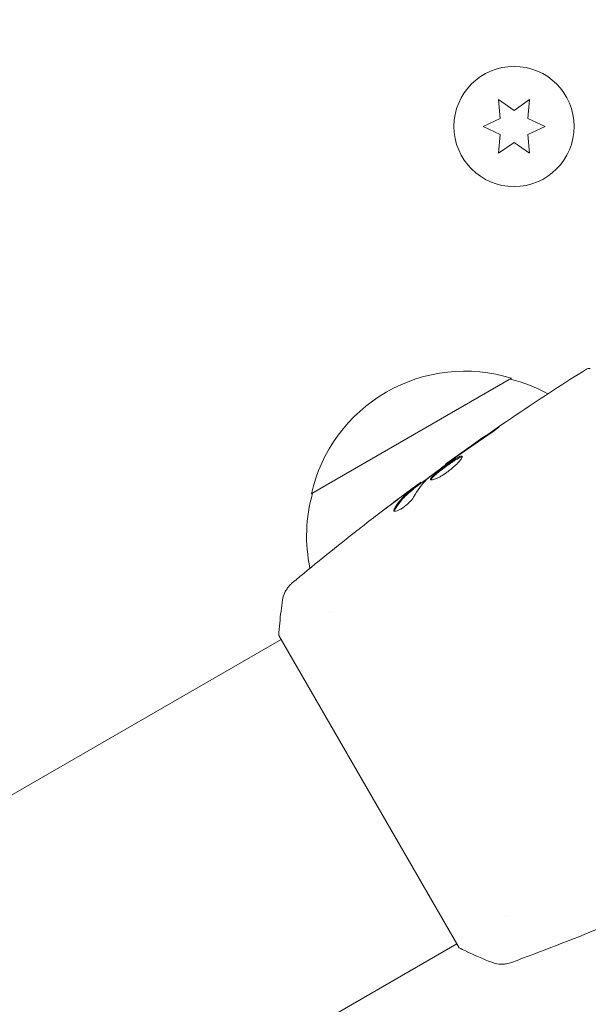
# Model space of a CAD drawing. Units: millimetres. Extents: x -10146 to 11599, y -11520 to 7551.
# Drawn here: x -128 to -66, y 1007 to 1113 of the extents above; entities that cross this region are included whole.
import ezdxf

# ---------------------------------------------------------------- set-up
doc = ezdxf.new("R2010")
doc.units = ezdxf.units.MM
doc.header["$LTSCALE"] = 20
doc.linetypes.add('HIDDEN', pattern=[9.525, 6.35, -3.175])
for name, color, linetype in [('2d', 230, 'Continuous'), ('EN-Free_Space', 10, 'HIDDEN'), ('EN-Free_Space_Hatch', 10, 'HIDDEN')]:
    doc.layers.add(name, color=color, linetype=linetype)

msp = doc.modelspace()

# ---------------------------------------------------------------- hatches: boundary and pattern name
at = {"layer": 'EN-Free_Space_Hatch'}
h = msp.add_hatch(dxfattribs=at)
h.set_pattern_fill('ANSI31', color=256, scale=100)
h.set_pattern_definition([(165, (-143.5, 2248.54), (-82.175, -306.6814), [])])
edge = h.paths.add_edge_path()
edge.add_line((-2251.42, 5899.57), (-143.49, 2248.54))
edge.add_arc((-1009.52, 1748.54), 1000, -150, 30, ccw=False)
edge.add_line((-1875.55, 1248.54), (-3983.47, 4899.57))
edge.add_arc((-3117.44, 5399.57), 1000, 30, 210, ccw=False)
edge = h.paths.add_edge_path()
edge.add_line((3092.75, 6044.53), (5200.67, 2393.5))
edge.add_arc((4334.65, 1893.5), 1000, -150, 30, ccw=False)
edge.add_line((3468.62, 1393.5), (1360.7, 5044.53))
edge.add_arc((2226.72, 5544.53), 1000, 30, 210, ccw=False)
edge = h.paths.add_edge_path()
edge.add_arc((-714.02, -154.72), 500, 0, 360)
edge = h.paths.add_edge_path()
edge.add_line((-4492.8, -9297.62), (-4492.8, -5849.6))
edge.add_line((-4492.8, -5849.6), (-6492.8, -5849.6))
edge.add_line((-6492.8, -5849.6), (-6492.8, -9297.62))
edge.add_arc((-5492.8, -9297.62), 1000, 180, 360)
edge = h.paths.add_edge_path()
edge.add_line((3731.51, -3856.16), (2491.77, -6003.45))
edge.add_arc((1625.75, -5503.45), 1000, 150, 330, ccw=False)
edge.add_line((759.72, -5003.45), (1999.46, -2856.16))
edge.add_line((1999.46, -2856.16), (3731.51, -3856.16))

# ---------------------------------------------------------------- linework, layer by layer
at = {"layer": '2d', "lineweight": 0}
for p, q in [((-74.38, 1103.66), (-76.05, 1104.83)), ((-76.05, 1104.83), (-75.87, 1102.79)), ((-72.7, 1104.83), (-74.38, 1103.66)), ((-72.88, 1102.79), (-72.7, 1104.83)), ((-75.87, 1102.79), (-77.73, 1101.93)), ((-71.03, 1101.93), (-72.88, 1102.79)), ((-77.73, 1101.93), (-75.87, 1101.06)), ((-75.87, 1101.06), (-76.05, 1099.03)), ((-72.88, 1101.06), (-71.03, 1101.93)), ((-72.7, 1099.03), (-72.88, 1101.06)), ((-76.05, 1099.03), (-74.38, 1100.2)), ((-74.38, 1100.2), (-72.7, 1099.03)), ((-96.3, 1062.2), (-74.65, 1074.7)), ((-81.77, 1065.36), (-81.8, 1065.41)), ((-85.24, 1062.73), (-85.29, 1062.82)), ((-84.41, 1063.39), (-84.45, 1063.46)), ((-94.24, 1049.53), (-94.24, 1049.53)), ((-99.82, 1046.89), (-80.32, 1013.11)), ((-99.57, 1046.45), (-466.79, 834.44)), ((-75.24, 1016.62), (-75.24, 1016.62)), ((-80.57, 1013.55), (-447.79, 801.53))]:
    msp.add_line(p, q, dxfattribs=at)
msp.add_circle((-74.38, 1101.93), 6.5, dxfattribs=at)
for centre, start, end in [((-79.71, 1058.47), 72.6679, 167.3321), ((-78.95, 1058.14), 61.0641, 75.8135), ((-79.81, 1057.64), 164.1865, 191.8496)]:
    msp.add_arc(centre, 17, start, end, dxfattribs=at)
for points, knots in [([(-81.8, 1065.41), (-79.11, 1067.35), (-76.39, 1069.24), (-71.3, 1072.65), (-68.94, 1074.19), (-66.55, 1075.69)], [0, 0, 0, 0, 10.001335, 10.001335, 18.519664, 18.519664, 18.519664, 18.519664]), ([(-66.55, 1075.69), (-66.51, 1075.72), (-66.45, 1075.74), (-66.35, 1075.77), (-66.29, 1075.77), (-66.21, 1075.77), (-66.18, 1075.76), (-66.16, 1075.75)], [0, 0, 0, 0, 0.1620246, 0.1620246, 0.3245698, 0.3245698, 0.4103895, 0.4103895, 0.4103895, 0.4103895]), ([(-77.54, 1068.33), (-77.4, 1068.42), (-77.25, 1068.52), (-77.03, 1068.67), (-76.96, 1068.73), (-76.81, 1068.83), (-76.74, 1068.88), (-76.54, 1069.02), (-76.42, 1069.11), (-76.21, 1069.26), (-76.13, 1069.32), (-76.02, 1069.4), (-75.99, 1069.42), (-75.99, 1069.43), (-76, 1069.43), (-76.03, 1069.41), (-76.06, 1069.4), (-76.2, 1069.3), (-76.43, 1069.15), (-76.7, 1068.97)], [0, 0, 0, 0, 0.000535625, 0.000535625, 0.000803438, 0.000803438, 0.001071251, 0.001071251, 0.001606876, 0.001606876, 0.002142502, 0.002142502, 0.002678127, 0.002678127, 0.00294594, 0.00294594, 0.003213752, 0.003213752, 0.004285003, 0.004285003, 0.004285003, 0.004285003]), ([(-83.68, 1063.9), (-83.23, 1064.25), (-82.77, 1064.6), (-81.86, 1065.29), (-81.39, 1065.63), (-80.93, 1065.97)], [0, 0, 0, 0, 0.001910154, 0.001910154, 0.003820307, 0.003820307, 0.003820307, 0.003820307]), ([(-80, 1066.26), (-80.01, 1066.28), (-80.03, 1066.29), (-80.09, 1066.29), (-80.13, 1066.28), (-80.28, 1066.23), (-80.42, 1066.16), (-80.68, 1066.01), (-80.77, 1065.95), (-80.96, 1065.83), (-81.06, 1065.76), (-81.28, 1065.62), (-81.39, 1065.54), (-81.61, 1065.39), (-81.72, 1065.3), (-81.95, 1065.14), (-82.06, 1065.06), (-82.27, 1064.9), (-82.38, 1064.81), (-82.58, 1064.66), (-82.67, 1064.58), (-82.85, 1064.43), (-82.93, 1064.36), (-83.15, 1064.16), (-83.26, 1064.04), (-83.4, 1063.86), (-83.42, 1063.79), (-83.4, 1063.75)], [0.006652238, 0.006652238, 0.006652238, 0.006652238, 0.007065568, 0.007065568, 0.007478898, 0.007478898, 0.008305558, 0.008305558, 0.008718887, 0.008718887, 0.009132217, 0.009132217, 0.009545547, 0.009545547, 0.009958877, 0.009958877, 0.010372206, 0.010372206, 0.010785536, 0.010785536, 0.011198866, 0.011198866, 0.011612196, 0.011612196, 0.012438855, 0.012438855, 0.013265515, 0.013265515, 0.013265515, 0.013265515]), ([(-83.4, 1063.75), (-83.39, 1063.73), (-83.36, 1063.72), (-83.29, 1063.71), (-83.25, 1063.71), (-83.14, 1063.73), (-83.07, 1063.75), (-82.92, 1063.8), (-82.84, 1063.83), (-82.66, 1063.91), (-82.56, 1063.96), (-82.36, 1064.07), (-82.25, 1064.13), (-82.03, 1064.27), (-81.92, 1064.34), (-81.69, 1064.49), (-81.58, 1064.57), (-81.36, 1064.74), (-81.25, 1064.83), (-81.04, 1065), (-80.94, 1065.09), (-80.65, 1065.35), (-80.48, 1065.52), (-80.28, 1065.74), (-80.22, 1065.81), (-80.13, 1065.94), (-80.09, 1066), (-80.03, 1066.1), (-80, 1066.15), (-79.98, 1066.22), (-79.98, 1066.25), (-80, 1066.26)], [0, 0, 0, 0, 0.000415765, 0.000415765, 0.00083153, 0.00083153, 0.001247295, 0.001247295, 0.00166306, 0.00166306, 0.002078825, 0.002078825, 0.002494589, 0.002494589, 0.002910354, 0.002910354, 0.003326119, 0.003326119, 0.003741884, 0.003741884, 0.004157649, 0.004157649, 0.004989179, 0.004989179, 0.005404944, 0.005404944, 0.005820709, 0.005820709, 0.006236474, 0.006236474, 0.006652238, 0.006652238, 0.006652238, 0.006652238]), ([(-83.35, 1063.72), (-83.35, 1063.73), (-83.35, 1063.74), (-83.34, 1063.78), (-83.31, 1063.82), (-83.25, 1063.91), (-83.2, 1063.96), (-83.09, 1064.08), (-83.03, 1064.14), (-82.88, 1064.27), (-82.8, 1064.34), (-82.63, 1064.49), (-82.53, 1064.57), (-82.23, 1064.8), (-82.01, 1064.97), (-81.67, 1065.22), (-81.56, 1065.3), (-81.34, 1065.45), (-81.23, 1065.53), (-81.02, 1065.67), (-80.91, 1065.74), (-80.72, 1065.87), (-80.63, 1065.92), (-80.37, 1066.07), (-80.23, 1066.14), (-80.08, 1066.2), (-80.04, 1066.2), (-80, 1066.2), (-80, 1066.2), (-79.99, 1066.2)], [0.00030701, 0.00030701, 0.00030701, 0.00030701, 0.000413434, 0.000413434, 0.000826868, 0.000826868, 0.001240303, 0.001240303, 0.001653737, 0.001653737, 0.002067171, 0.002067171, 0.002480605, 0.002480605, 0.003307474, 0.003307474, 0.003720908, 0.003720908, 0.004134342, 0.004134342, 0.004547777, 0.004547777, 0.004961211, 0.004961211, 0.005788079, 0.005788079, 0.006201514, 0.006201514, 0.006283371, 0.006283371, 0.006283371, 0.006283371]), ([(-80.89, 1066.06), (-81.03, 1065.96), (-81.16, 1065.87), (-81.38, 1065.71), (-81.48, 1065.64), (-81.64, 1065.53), (-81.7, 1065.48), (-81.78, 1065.43), (-81.8, 1065.41), (-81.8, 1065.41)], [0, 0, 0, 0, 0.000630096, 0.000630096, 0.001260193, 0.001260193, 0.001890289, 0.001890289, 0.002520386, 0.002520386, 0.002520386, 0.002520386]), ([(-85.25, 1062.76), (-84.74, 1063.15), (-84.22, 1063.53), (-83.53, 1064.03), (-83.35, 1064.17), (-83.17, 1064.3)], [8.06827, 8.06827, 8.06827, 8.06827, 10.001335, 10.001335, 10.671994, 10.671994, 10.671994, 10.671994]), ([(-85.4, 1062.72), (-85.58, 1062.57), (-85.76, 1062.43), (-86.11, 1062.12), (-86.28, 1061.96), (-86.76, 1061.43), (-87.05, 1061.04), (-87.32, 1060.6)], [0, 0, 0, 0, 0.001485171, 0.001485171, 0.002970341, 0.002970341, 0.005940682, 0.005940682, 0.005940682, 0.005940682]), ([(-87.26, 1060.51), (-87, 1060.95), (-86.71, 1061.34), (-86.23, 1061.87), (-86.06, 1062.03), (-85.71, 1062.34), (-85.53, 1062.49), (-85.35, 1062.63)], [0, 0, 0, 0, 0.002970524, 0.002970524, 0.004455786, 0.004455786, 0.005941048, 0.005941048, 0.005941048, 0.005941048]), ([(-87, 1061.57), (-86.73, 1061.77), (-86.47, 1061.97), (-85.98, 1062.33), (-85.77, 1062.49), (-85.58, 1062.62)], [0, 0, 0, 0, 0.001015532, 0.001015532, 0.002031065, 0.002031065, 0.002031065, 0.002031065]), ([(-84.59, 1063.37), (-84.62, 1063.35), (-84.67, 1063.31), (-84.82, 1063.21), (-84.91, 1063.14), (-85.22, 1062.91), (-85.48, 1062.71), (-85.76, 1062.51)], [0, 0, 0, 0, 0.000502775, 0.000502775, 0.001005549, 0.001005549, 0.002011098, 0.002011098, 0.002011098, 0.002011098]), ([(-85.58, 1062.62), (-85.5, 1062.68), (-85.44, 1062.72), (-85.34, 1062.79), (-85.31, 1062.81), (-85.27, 1062.83), (-85.3, 1062.8), (-85.4, 1062.72)], [0, 0, 0, 0, 0.000405419, 0.000405419, 0.000810838, 0.000810838, 0.001621676, 0.001621676, 0.001621676, 0.001621676]), ([(-85.35, 1062.63), (-85.3, 1062.67), (-85.27, 1062.7), (-85.24, 1062.73), (-85.24, 1062.73), (-85.24, 1062.73)], [0, 0, 0, 0, 0.0004054221, 0.0004054221, 0.0006379335, 0.0006379335, 0.0006379335, 0.0006379335]), ([(-87.37, 1060.38), (-87.35, 1060.35), (-87.31, 1060.33), (-87.2, 1060.33), (-87.12, 1060.35), (-86.94, 1060.41), (-86.84, 1060.45), (-86.61, 1060.57), (-86.48, 1060.65), (-86.24, 1060.81), (-86.11, 1060.91), (-85.88, 1061.1), (-85.77, 1061.2), (-85.57, 1061.4), (-85.48, 1061.5), (-85.34, 1061.68), (-85.28, 1061.76), (-85.24, 1061.84)], [0.000672322, 0.000672322, 0.000672322, 0.000672322, 0.001130161, 0.001130161, 0.001588, 0.001588, 0.002045839, 0.002045839, 0.002503678, 0.002503678, 0.002961518, 0.002961518, 0.003419357, 0.003419357, 0.003877196, 0.003877196, 0.004335035, 0.004335035, 0.004335035, 0.004335035]), ([(-87.32, 1060.6), (-87.35, 1060.55), (-87.37, 1060.51), (-87.38, 1060.44), (-87.38, 1060.4), (-87.37, 1060.38)], [0, 0, 0, 0, 0.0003361609, 0.0003361609, 0.0006723218, 0.0006723218, 0.0006723218, 0.0006723218]), ([(-91.67, 1057.98), (-91.64, 1058.01), (-91.6, 1058.04), (-91.51, 1058.11), (-91.46, 1058.15), (-91.34, 1058.25), (-91.27, 1058.3), (-91.07, 1058.45), (-90.92, 1058.57), (-90.77, 1058.69)], [0.003802953, 0.003802953, 0.003802953, 0.003802953, 0.004028258, 0.004028258, 0.004321052, 0.004321052, 0.004613847, 0.004613847, 0.005199436, 0.005199436, 0.005199436, 0.005199436]), ([(-99.41, 1050.72), (-99.36, 1051.04), (-99.26, 1051.35), (-99.04, 1051.78), (-98.95, 1051.91), (-98.79, 1052.14), (-98.71, 1052.24), (-98.54, 1052.41), (-98.45, 1052.5), (-98.37, 1052.57)], [0, 0, 0, 0, 0.971802, 0.971802, 1.448447, 1.448447, 1.834818, 1.834818, 2.252163, 2.252163, 2.252163, 2.252163]), ([(-99.82, 1046.89), (-99.77, 1047.77), (-99.68, 1048.66), (-99.53, 1049.92), (-99.47, 1050.32), (-99.41, 1050.72)], [0, 0, 0, 0, 2.660887, 2.660887, 3.904745, 3.904745, 3.904745, 3.904745]), ([(-55.84, 1019.19), (-58.87, 1017.84), (-61.91, 1016.54), (-68.19, 1013.98), (-71.42, 1012.73), (-74.67, 1011.53)], [0, 0, 0, 0, 10.001335, 10.001335, 20.470445, 20.470445, 20.470445, 20.470445]), ([(-76.8, 1011.55), (-77.73, 1011.91), (-78.7, 1012.33), (-79.87, 1012.89), (-80.09, 1013), (-80.32, 1013.11)], [0, 0, 0, 0, 3.150023, 3.150023, 3.901435, 3.901435, 3.901435, 3.901435]), ([(-74.67, 1011.53), (-74.74, 1011.51), (-74.82, 1011.48), (-74.99, 1011.43), (-75.09, 1011.41), (-75.34, 1011.36), (-75.5, 1011.35), (-75.91, 1011.34), (-76.17, 1011.37), (-76.55, 1011.46), (-76.67, 1011.5), (-76.8, 1011.55)], [0, 0, 0, 0, 0.281105, 0.281105, 0.591987, 0.591987, 1.075535, 1.075535, 1.846946, 1.846946, 2.242897, 2.242897, 2.242897, 2.242897]), ([(-74.67, 1011.53), (-74.67, 1011.53), (-74.67, 1011.53), (-74.67, 1011.53), (-74.67, 1011.53), (-74.67, 1011.53)], [0.00233076358, 0.00233076358, 0.00233076358, 0.00233076358, 0.00233614505, 0.00233614505, 0.00234726556, 0.00234726556, 0.00234726556, 0.00234726556])]:
    msp.add_open_spline(points, degree=3, knots=knots, dxfattribs=at)
for points in [[(-66.55, 1075.69), (-66.55, 1075.69), (-66.55, 1075.69), (-66.55, 1075.69)], [(-80.34, 1066.39), (-79.41, 1067.04), (-78.48, 1067.69), (-77.54, 1068.33)], [(-76.7, 1068.97), (-77.82, 1068.2), (-78.94, 1067.43), (-80.05, 1066.65)], [(-80.93, 1065.97), (-80.82, 1066.05), (-80.69, 1066.14), (-80.57, 1066.23)], [(-80.05, 1066.65), (-80.35, 1066.44), (-80.63, 1066.24), (-80.89, 1066.06)], [(-80.57, 1066.23), (-80.5, 1066.28), (-80.42, 1066.33), (-80.34, 1066.39)], [(-81.8, 1065.41), (-81.8, 1065.41), (-81.8, 1065.41), (-81.8, 1065.41)], [(-85.24, 1061.84), (-84.84, 1062.59), (-84.36, 1063.24), (-83.8, 1063.79)], [(-83.8, 1063.79), (-83.78, 1063.82), (-83.73, 1063.86), (-83.68, 1063.9)], [(-84.45, 1063.46), (-84.45, 1063.46), (-84.5, 1063.43), (-84.59, 1063.37)], [(-90.77, 1058.69), (-89.52, 1059.66), (-88.26, 1060.62), (-87, 1061.57)], [(-86.76, 1061.76), (-87.33, 1061.33), (-87.9, 1060.9), (-88.46, 1060.46)], [(-85.76, 1062.51), (-86.09, 1062.26), (-86.43, 1062.01), (-86.76, 1061.76)], [(-87.33, 1060.35), (-87.33, 1060.39), (-87.31, 1060.45), (-87.26, 1060.51)], [(-98.37, 1052.57), (-96.16, 1054.4), (-93.93, 1056.21), (-91.67, 1057.98)], [(-76.8, 1011.55), (-76.8, 1011.55), (-76.8, 1011.55), (-76.8, 1011.55)]]:
    msp.add_open_spline(points, degree=3, dxfattribs=at)
at = {"layer": 'EN-Free_Space', "flags": 128}
msp.add_lwpolyline([(-2251.42, 5899.57), (-143.49, 2248.54, -1), (-1875.55, 1248.54), (-3983.47, 4899.57, -1), (-2251.42, 5899.57)], format="xyb", close=True, dxfattribs=at)

doc.saveas('drawing.dxf')
